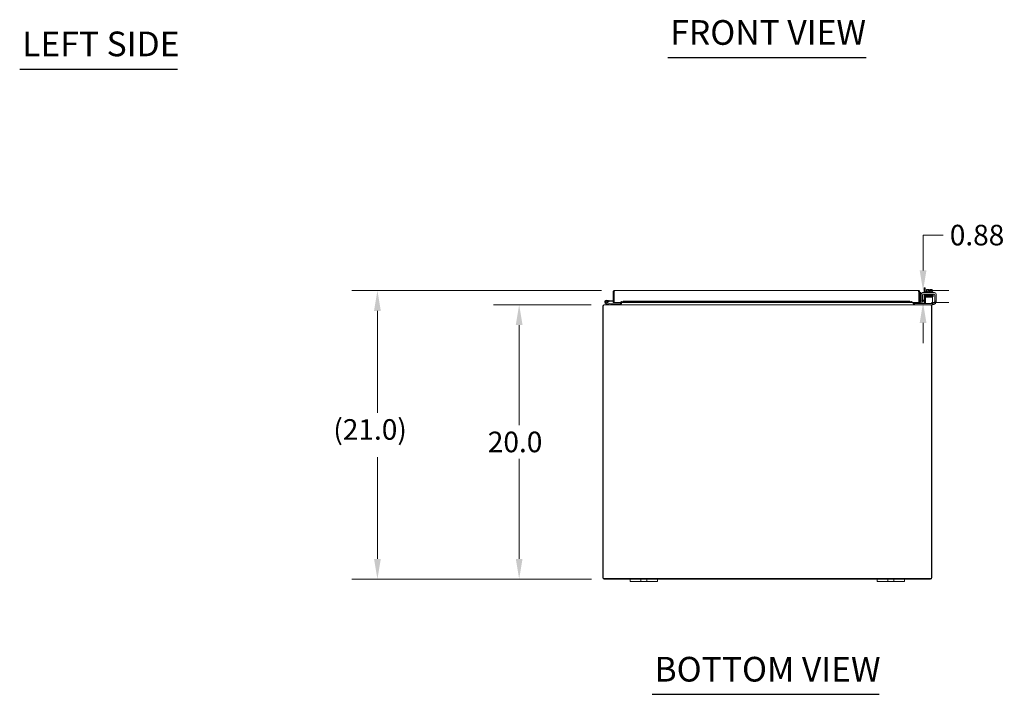
# Model space of a CAD drawing. Units: inches. Extents: x 4 to 247, y 3 to 160.
# Drawn here: x 16 to 87, y 25 to 74 of the extents above; entities that cross this region are included whole.
import ezdxf

# ---------------------------------------------------------------- set-up
doc = ezdxf.new("R2010")
doc.units = ezdxf.units.IN
doc.header["$LTSCALE"] = 15
doc.header["$MEASUREMENT"] = 0
for name, color, linetype, lineweight in [('Dimension (ANSI)', 7, 'Continuous', 5), ('Symbol (ANSI)', 7, 'Continuous', 5), ('Visible (ANSI)', 7, 'Continuous', 5)]:
    doc.layers.add(name, color=color, linetype=linetype, lineweight=lineweight)
doc.styles.add('ROMANS', font='romans.shx')
doc.styles.add('Text Style168', font='tahoma.ttf')
doc.dimstyles.new('Default (ANSI)', dxfattribs={"dimscale": 15, "dimtxt": 0.1, "dimasz": 0.098425, "dimexe": 0.125, "dimexo": 0.0625, "dimgap": 0.031496, "dimtad": 0, "dimtih": 1, "dimtoh": 1, "dimrnd": 1e-08, "dimzin": 0, "dimdsep": 46, "dimtxsty": 'ROMANS', "dimcen": 0.09, "dimdle": 0.393701, "dimclrd": 256, "dimclre": 256, "dimclrt": 256, "dimadec": 0, "dimazin": 0, "dimtfac": 1, "dimtofl": 0, "dimtmove": 0, "dimatfit": 3, "dimfxl": 1, "dimtolj": 1, "dimtzin": 0, "dimlwd": -1, "dimlwe": -1, "dimarcsym": 0})

# ---------------------------------------------------------------- blocks, each defined once
blk = doc.blocks.new('*D8')
at = {"layer": 'Defpoints', "color": 0, "transparency": 16777216}
for p in [(58.201, 53.022), (52.007, 33.022), (58.207, 33.022)]:
    blk.add_point(p, dxfattribs=at)
at = {"layer": 'Dimension (ANSI)', "transparency": 16777216}
for p, q in [((57.263, 53.022), (50.132, 53.022)), ((52.007, 51.546), (52.007, 44.245)), ((52.007, 34.499), (52.007, 41.8)), ((57.27, 33.022), (50.132, 33.022))]:
    blk.add_line(p, q, dxfattribs=at)
for points in [[(51.761, 51.546), (52.253, 51.546), (52.007, 53.022)], [(51.761, 34.499), (52.253, 34.499), (52.007, 33.022)]]:
    blk.add_solid(points, dxfattribs=at)
at = {"layer": 'Dimension (ANSI)', "transparency": 16777216, "insert": (49.721, 43.772), "char_height": 1.5, "attachment_point": 1, "style": 'ROMANS'}
blk.add_mtext('\\A1;20.0', dxfattribs=at)
blk = doc.blocks.new('*D9')
at = {"layer": 'Defpoints', "color": 0, "transparency": 16777216}
for p in [(41.672, 54.056), (58.956, 54.056), (58.207, 33.022)]:
    blk.add_point(p, dxfattribs=at)
at = {"layer": 'Dimension (ANSI)', "transparency": 16777216}
for p, q in [((58.018, 54.056), (39.797, 54.056)), ((41.672, 52.58), (41.672, 45.155)), ((41.672, 34.499), (41.672, 41.924)), ((57.27, 33.022), (39.797, 33.022))]:
    blk.add_line(p, q, dxfattribs=at)
for points in [[(41.426, 52.58), (41.918, 52.58), (41.672, 54.056)], [(41.426, 34.499), (41.918, 34.499), (41.672, 33.022)]]:
    blk.add_solid(points, dxfattribs=at)
at = {"layer": 'Dimension (ANSI)', "transparency": 16777216, "insert": (38.458, 44.682), "char_height": 1.5, "attachment_point": 1, "style": 'ROMANS'}
blk.add_mtext('\\A1;(21.0)', dxfattribs=at)
blk = doc.blocks.new('*D20')
at = {"layer": 'Defpoints', "color": 0, "transparency": 16777216}
for p in [(81.12, 54.056), (81.14, 53.181), (81.454, 53.181)]:
    blk.add_point(p, dxfattribs=at)
at = {"layer": 'Dimension (ANSI)', "transparency": 16777216}
for p, q in [((81.454, 55.532), (81.454, 58.102)), ((81.454, 58.102), (82.93, 58.102)), ((82.058, 54.056), (83.329, 54.056)), ((82.078, 53.181), (83.329, 53.181)), ((81.454, 51.705), (81.454, 50.228))]:
    blk.add_line(p, q, dxfattribs=at)
for points in [[(81.208, 55.532), (81.7, 55.532), (81.454, 54.056)], [(81.208, 51.705), (81.7, 51.705), (81.454, 53.181)]]:
    blk.add_solid(points, dxfattribs=at)
at = {"layer": 'Dimension (ANSI)', "transparency": 16777216, "insert": (83.403, 58.852), "char_height": 1.5, "attachment_point": 1, "style": 'ROMANS'}
blk.add_mtext('\\A1;0.88', dxfattribs=at)

msp = doc.modelspace()

# ---------------------------------------------------------------- linework, layer by layer
at = {"layer": 'Symbol (ANSI)', "lineweight": 30}
for p, q in [((62.846, 71.044), (77.318, 71.044)), ((15.591, 70.205), (27.09, 70.205)), ((61.698, 24.624), (78.254, 24.624))]:
    msp.add_line(p, q, dxfattribs=at)
at = {"layer": 'Visible (ANSI)'}
for p, q in [((58.924, 53.951), (58.85, 53.951)), ((58.85, 53.181), (58.85, 53.951)), ((58.924, 53.951), (58.924, 53.181)), ((58.935, 53.181), (58.935, 53.951)), ((58.956, 54.056), (81.12, 54.056)), ((81.14, 53.951), (81.14, 53.181)), ((81.151, 53.951), (81.151, 53.181)), ((81.151, 53.951), (81.225, 53.951)), ((81.225, 53.181), (81.225, 53.951)), ((81.299, 53.919), (81.225, 53.919)), ((81.299, 53.919), (81.299, 53.669)), ((81.444, 53.907), (82.288, 53.907)), ((81.618, 54.253), (81.544, 54.253)), ((81.544, 53.907), (81.544, 54.253)), ((81.618, 54.253), (81.618, 53.907)), ((81.651, 53.957), (82.171, 53.957)), ((81.651, 53.957), (81.651, 53.907)), ((81.694, 53.957), (81.694, 54.124)), ((81.748, 54.147), (81.723, 54.147)), ((81.873, 54.147), (81.748, 54.147)), ((81.802, 53.957), (81.802, 54.124)), ((81.873, 54.147), (81.873, 54.144)), ((81.873, 54.046), (81.873, 54.144)), ((81.948, 54.046), (81.873, 54.046)), ((81.948, 54.144), (81.948, 54.147)), ((82.073, 54.147), (81.948, 54.147)), ((81.948, 54.144), (81.948, 54.046)), ((82.019, 53.957), (82.019, 54.124)), ((82.098, 54.147), (82.073, 54.147)), ((82.127, 53.957), (82.127, 54.124)), ((82.171, 53.957), (82.171, 53.907)), ((58.463, 53.137), (58.357, 53.162)), ((58.383, 53.347), (58.562, 53.331)), ((58.41, 53.173), (58.478, 53.157)), ((58.463, 53.137), (58.677, 53.085)), ((58.556, 53.269), (58.485, 53.275)), ((58.562, 53.331), (58.556, 53.269)), ((58.556, 53.269), (58.85, 53.243)), ((58.562, 53.331), (58.85, 53.306)), ((58.924, 53.181), (58.85, 53.181)), ((58.924, 53.802), (58.935, 53.801)), ((59.435, 53.181), (58.935, 53.181)), ((59.403, 53.059), (59.403, 53.181)), ((59.435, 53.181), (59.435, 53.287)), ((59.435, 53.287), (59.435, 53.286)), ((59.435, 53.287), (59.435, 53.287)), ((59.435, 53.256), (59.435, 53.286)), ((59.585, 53.282), (59.435, 53.256)), ((59.435, 53.256), (59.435, 53.183)), ((59.435, 53.183), (59.585, 53.209)), ((59.435, 53.183), (59.435, 53.183)), ((59.435, 53.183), (59.435, 53.181)), ((80.64, 53.181), (59.435, 53.181)), ((59.466, 53.181), (59.466, 53.081)), ((59.585, 53.209), (59.585, 53.282)), ((59.585, 53.282), (80.49, 53.282)), ((59.585, 53.209), (80.49, 53.209)), ((80.64, 53.256), (80.49, 53.282)), ((80.49, 53.282), (80.49, 53.209)), ((80.49, 53.209), (80.64, 53.183)), ((80.64, 53.286), (80.64, 53.287)), ((80.64, 53.287), (80.64, 53.181)), ((80.64, 53.287), (80.64, 53.287)), ((80.64, 53.256), (80.64, 53.286)), ((80.64, 53.183), (80.64, 53.256)), ((80.64, 53.183), (80.64, 53.183)), ((80.64, 53.181), (80.64, 53.183)), ((81.14, 53.181), (80.64, 53.181)), ((80.738, 53.081), (80.738, 53.181)), ((80.801, 53.181), (80.801, 53.059)), ((80.832, 53.126), (80.862, 53.126)), ((80.832, 53.126), (80.832, 53.023)), ((82.115, 53.126), (80.862, 53.126)), ((81.151, 53.181), (81.225, 53.181)), ((81.264, 53.256), (81.262, 53.256)), ((81.411, 53.282), (81.264, 53.256)), ((81.264, 53.256), (81.276, 53.183)), ((81.275, 53.183), (81.276, 53.183)), ((81.276, 53.183), (81.424, 53.209)), ((81.299, 53.669), (81.299, 53.418)), ((81.319, 53.312), (81.319, 53.782)), ((81.319, 53.282), (81.319, 53.312)), ((81.319, 53.282), (81.423, 53.282)), ((81.424, 53.209), (81.411, 53.282)), ((81.423, 53.312), (81.423, 53.74)), ((81.423, 53.356), (81.612, 53.356)), ((81.423, 53.312), (81.423, 53.282)), ((81.612, 53.282), (81.423, 53.282)), ((81.485, 53.803), (82.246, 53.803)), ((81.544, 53.356), (81.544, 53.803)), ((81.544, 53.159), (81.544, 53.282)), ((81.612, 53.356), (81.645, 53.356)), ((81.645, 53.282), (81.612, 53.282)), ((81.618, 53.803), (81.618, 53.356)), ((81.618, 53.282), (81.618, 53.147)), ((82.145, 53.585), (81.645, 53.585)), ((81.645, 53.523), (81.645, 53.585)), ((81.645, 53.251), (81.645, 53.523)), ((81.645, 53.251), (81.645, 53.126)), ((81.661, 53.803), (81.661, 53.773)), ((81.748, 53.773), (81.661, 53.773)), ((81.786, 53.745), (81.786, 53.745)), ((81.786, 53.716), (81.786, 53.714)), ((81.786, 53.685), (81.786, 53.684)), ((81.786, 53.655), (81.786, 53.655)), ((81.786, 53.626), (81.786, 53.585)), ((82.036, 53.749), (82.036, 53.749)), ((82.036, 53.72), (82.036, 53.719)), ((82.036, 53.69), (82.036, 53.689)), ((82.036, 53.66), (82.036, 53.659)), ((82.036, 53.63), (82.036, 53.585)), ((82.115, 53.126), (82.145, 53.126)), ((82.145, 53.585), (82.145, 53.523)), ((82.145, 53.251), (82.145, 53.523)), ((82.145, 53.126), (82.145, 53.251)), ((82.145, 53.136), (82.184, 53.136)), ((82.145, 53.022), (82.145, 53.126)), ((82.161, 53.803), (82.161, 53.782)), ((82.309, 53.74), (82.309, 53.312)), ((82.309, 53.282), (82.309, 53.312)), ((82.309, 53.282), (82.413, 53.282)), ((82.309, 53.282), (82.309, 53.261)), ((82.413, 53.782), (82.413, 53.312)), ((82.413, 53.312), (82.413, 53.282)), ((58.102, 52.917), (58.102, 33.128)), ((58.139, 52.939), (58.107, 52.949)), ((58.139, 52.942), (58.139, 52.917)), ((58.139, 33.059), (58.139, 52.917)), ((58.201, 53.022), (82.003, 53.022)), ((58.67, 53.023), (58.343, 53.101)), ((58.681, 53.085), (59.122, 53.085)), ((59.372, 53.085), (59.122, 53.085)), ((59.122, 53.085), (59.122, 53.022)), ((59.372, 53.023), (59.372, 53.085)), ((59.443, 53.059), (59.403, 53.059)), ((59.403, 53.054), (59.403, 53.059)), ((59.403, 53.054), (59.418, 53.054)), ((59.418, 53.054), (59.438, 53.054)), ((59.466, 53.081), (59.438, 53.054)), ((80.766, 53.054), (80.738, 53.081)), ((80.761, 53.059), (80.801, 53.059)), ((80.766, 53.054), (80.786, 53.054)), ((80.786, 53.054), (80.801, 53.054)), ((80.801, 53.059), (80.801, 53.054)), ((82.115, 53.022), (82.003, 53.022)), ((82.097, 52.949), (82.065, 52.939)), ((82.065, 52.917), (82.065, 52.942)), ((82.065, 52.917), (82.065, 33.059)), ((82.102, 33.128), (82.102, 52.917)), ((82.145, 53.022), (82.115, 53.022)), ((82.163, 53.032), (82.145, 53.032)), ((82.065, 33.059), (58.139, 33.059)), ((58.207, 33.022), (60.102, 33.022)), ((60.102, 33.022), (60.352, 33.022)), ((60.102, 33.022), (60.102, 32.842)), ((60.758, 33.022), (60.352, 33.022)), ((60.758, 33.022), (60.883, 33.022)), ((60.883, 32.842), (60.883, 33.022)), ((60.883, 33.022), (61.321, 33.022)), ((61.321, 33.022), (61.446, 33.022)), ((61.321, 33.022), (61.321, 32.842)), ((61.852, 33.022), (61.446, 33.022)), ((61.852, 33.022), (62.102, 33.022)), ((62.102, 32.842), (62.102, 33.022)), ((62.102, 33.022), (78.102, 33.022)), ((78.102, 33.022), (78.352, 33.022)), ((78.102, 33.022), (78.102, 32.842)), ((78.758, 33.022), (78.352, 33.022)), ((78.758, 33.022), (78.883, 33.022)), ((78.883, 32.842), (78.883, 33.022)), ((78.883, 33.022), (79.321, 33.022)), ((79.321, 33.022), (79.446, 33.022)), ((79.321, 33.022), (79.321, 32.842)), ((79.852, 33.022), (79.446, 33.022)), ((79.852, 33.022), (80.102, 33.022)), ((80.102, 32.842), (80.102, 33.022)), ((80.102, 33.022), (81.997, 33.022)), ((60.352, 32.842), (60.102, 32.842)), ((60.352, 32.842), (60.758, 32.842)), ((60.883, 32.842), (60.758, 32.842)), ((61.321, 32.842), (60.883, 32.842)), ((61.446, 32.842), (61.321, 32.842)), ((61.446, 32.842), (61.852, 32.842)), ((62.102, 32.842), (61.852, 32.842)), ((78.352, 32.842), (78.102, 32.842)), ((78.352, 32.842), (78.758, 32.842)), ((78.883, 32.842), (78.758, 32.842)), ((79.321, 32.842), (78.883, 32.842)), ((79.446, 32.842), (79.321, 32.842)), ((79.446, 32.842), (79.852, 32.842)), ((80.102, 32.842), (79.852, 32.842))]:
    msp.add_line(p, q, dxfattribs=at)
msp.add_circle((58.372, 53.222), 0.06, dxfattribs=at)
for centre, radius, start, end in [((81.444, 53.782), 0.125, 90, 180), ((81.911, 53.882), 0.325, 125.26439, 131.81031), ((81.911, 53.882), 0.265, 98.1301, 114.09484), ((81.911, 53.882), 0.265, 65.90516, 81.8699), ((81.911, 53.882), 0.325, 48.18969, 54.73561), ((82.288, 53.782), 0.125, 0, 90), ((58.372, 53.222), 0.125, 328.17187, 256.59478), ((58.372, 53.222), 0.0625, 307.39523, 256.59307), ((58.372, 53.222), 0.0625, 256.59307, 307.39523), ((58.372, 53.222), 0.125, 316.59307, 328.17187), ((58.372, 53.222), 0.125, 316.58954, 316.59307), ((58.924, 53.3), 0.0625, 270, 280.18207), ((81.35, 53.407), 0.125, 180, 255.3711), ((81.257, 53.286), 0.0313, 180, 280), ((81.257, 53.286), 0.105, 252.72777, 280), ((81.362, 53.418), 0.0625, 180, 226.4399), ((81.485, 53.74), 0.0625, 90, 180), ((81.481, 53.159), 0.0625, 328.66775, 0), ((81.493, 53.147), 0.125, 350.32844, 0), ((82.163, 53.282), 0.25, 270, 336.42182), ((82.184, 53.261), 0.125, 270, 320.80217), ((82.246, 53.74), 0.0625, 0, 90), ((58.207, 52.917), 0.105, 162.37494, 180), ((58.673, 53.037), 0.015, 256.59478, 270), ((58.681, 53.1), 0.015, 256.59478, 270), ((81.997, 52.917), 0.105, 0, 17.62506), ((58.207, 33.128), 0.105, 180, 270), ((81.997, 33.128), 0.105, 270, 0)]:
    msp.add_arc(centre, radius, start, end, dxfattribs=at)
for centre, major_axis, ratio, start_param, end_param in [((81.748, 53.882), (0, 0.265), 0.5, 0, 0.420534), ((81.748, 53.882), (0, 0.265), 0.5, 5.862651, 6.283185), ((82.073, 53.882), (0, 0.265), 0.5, 0, 0.420534), ((82.073, 53.882), (0, 0.265), 0.5, 5.862651, 6.283185), ((81.699, 53.728), (-0.0005, 0.0145), 0.806882, 6.282122, 6.282477), ((81.699, 53.667), (0.0005, -0.0145), 0.806882, 6.28212, 6.282475), ((82.065, 53.675), (0.0003, -0.0145), 0.590418, 6.282806, 6.282995), ((82.122, 53.624), (-0.0005, -0.0145), 0.806882, 4.120177, 8.545277)]:
    msp.add_ellipse(centre, major_axis=major_axis, ratio=ratio, start_param=start_param, end_param=end_param, dxfattribs=at)
for points in [[(58.85, 53.951), (58.85, 53.96), (58.851, 53.969), (58.854, 53.977)], [(58.935, 53.951), (58.936, 53.96), (58.938, 53.969), (58.939, 53.977)], [(81.225, 53.951), (81.225, 53.96), (81.224, 53.969), (81.222, 53.977)], [(80.801, 53.054), (80.801, 53.042), (80.809, 53.03), (80.82, 53.025)]]:
    msp.add_open_spline(points, degree=3, dxfattribs=at)
for points, knots in [([(58.854, 53.977), (58.861, 54.004), (58.879, 54.029), (58.904, 54.042), (58.919, 54.051), (58.938, 54.056), (58.956, 54.056)], [-0.8395462, -0.8395462, -0.8395462, -0.8395462, -0.3275189, -0.3275189, -0.3275189, 0, 0, 0, 0]), ([(58.939, 53.977), (58.931, 53.972), (58.926, 53.964), (58.925, 53.955), (58.924, 53.954), (58.924, 53.952), (58.924, 53.951)], [0.3652124, 0.3652124, 0.3652124, 0.3652124, 0.9110099, 0.9110099, 0.9110099, 1, 1, 1, 1]), ([(58.939, 53.977), (58.942, 54.004), (58.945, 54.029), (58.949, 54.042), (58.951, 54.051), (58.953, 54.056), (58.956, 54.056)], [-0.8395462, -0.8395462, -0.8395462, -0.8395462, -0.3275189, -0.3275189, -0.3275189, 0, 0, 0, 0]), ([(81.12, 54.056), (81.125, 54.056), (81.129, 54.033), (81.134, 53.999), (81.136, 53.984), (81.138, 53.968), (81.14, 53.951)], [0, 0, 0, 0, 1.095058, 1.095058, 1.095058, 1.570796, 1.570796, 1.570796, 1.570796]), ([(81.222, 53.977), (81.212, 54.014), (81.181, 54.045), (81.144, 54.053), (81.136, 54.055), (81.128, 54.056), (81.12, 54.056)], [0.25204, 0.25204, 0.25204, 0.25204, 1.343757, 1.343757, 1.343757, 1.570796, 1.570796, 1.570796, 1.570796]), ([(81.137, 53.977), (81.145, 53.972), (81.15, 53.963), (81.151, 53.954), (81.151, 53.953), (81.151, 53.952), (81.151, 53.951)], [0.5736743, 0.5736743, 0.5736743, 0.5736743, 1.4834748, 1.4834748, 1.4834748, 1.5707963, 1.5707963, 1.5707963, 1.5707963]), ([(81.647, 53.74), (81.647, 53.74), (81.646, 53.74), (81.645, 53.74), (81.645, 53.74), (81.643, 53.741), (81.642, 53.741), (81.641, 53.742), (81.64, 53.743), (81.638, 53.745), (81.637, 53.746), (81.636, 53.748), (81.635, 53.749), (81.634, 53.752), (81.634, 53.754), (81.634, 53.757), (81.635, 53.759), (81.636, 53.762), (81.637, 53.763), (81.639, 53.765), (81.64, 53.766), (81.642, 53.767), (81.643, 53.767), (81.644, 53.768), (81.644, 53.768), (81.646, 53.769), (81.646, 53.769), (81.648, 53.769), (81.65, 53.769), (81.656, 53.77), (81.663, 53.77), (81.686, 53.771), (81.705, 53.772), (81.747, 53.773), (81.771, 53.773), (81.821, 53.774), (81.849, 53.775), (81.904, 53.776), (81.933, 53.776), (81.987, 53.777), (82.014, 53.778), (82.063, 53.779), (82.085, 53.779), (82.122, 53.78), (82.138, 53.781), (82.155, 53.782), (82.159, 53.782), (82.166, 53.782), (82.168, 53.782), (82.169, 53.783), (82.169, 53.783), (82.169, 53.783)], [1.60901, 1.60901, 1.60901, 1.60901, 1.614567, 1.614567, 1.640835, 1.640835, 1.647957, 1.647957, 1.660739, 1.660739, 1.671402, 1.671402, 1.683354, 1.683354, 1.69613, 1.69613, 1.709025, 1.709025, 1.721871, 1.721871, 1.734096, 1.734096, 1.744858, 1.744858, 1.756969, 1.756969, 1.777862, 1.777862, 1.835751, 1.835751, 2.01048, 2.01048, 2.249906, 2.249906, 2.46355, 2.46355, 2.67625, 2.67625, 2.888557, 2.888557, 3.100648, 3.100648, 3.312507, 3.312507, 3.523906, 3.523906, 3.627575, 3.627575, 3.72842, 3.72842, 3.738357, 3.738357, 3.738357, 3.738357]), ([(81.651, 53.71), (81.65, 53.71), (81.65, 53.71), (81.649, 53.71), (81.648, 53.71), (81.646, 53.711), (81.645, 53.711), (81.644, 53.711), (81.643, 53.712), (81.642, 53.712), (81.641, 53.713), (81.639, 53.714), (81.639, 53.715), (81.637, 53.717), (81.636, 53.718), (81.635, 53.72), (81.635, 53.722), (81.634, 53.725), (81.634, 53.727), (81.635, 53.73), (81.636, 53.731), (81.637, 53.734), (81.638, 53.735), (81.64, 53.737), (81.641, 53.737), (81.643, 53.738), (81.643, 53.739), (81.645, 53.739), (81.645, 53.739), (81.647, 53.74), (81.647, 53.74), (81.65, 53.74), (81.653, 53.74), (81.664, 53.741), (81.679, 53.742), (81.699, 53.743)], [0.5111298, 0.5111298, 0.5111298, 0.5111298, 0.5309226, 0.5309226, 0.5662658, 0.5662658, 0.5928333, 0.5928333, 0.6041978, 0.6041978, 0.6121032, 0.6121032, 0.6235521, 0.6235521, 0.6346362, 0.6346362, 0.6470893, 0.6470893, 0.6600166, 0.6600166, 0.6729775, 0.6729775, 0.6857803, 0.6857803, 0.6974995, 0.6974995, 0.7084164, 0.7084164, 0.7231374, 0.7231374, 0.7532307, 0.7532307, 0.8434161, 0.8434161, 1.0984951, 1.0984951, 1.0984951, 1.0984951]), ([(82.169, 53.724), (82.169, 53.724), (82.168, 53.724), (82.167, 53.723), (82.165, 53.723), (82.159, 53.723), (82.155, 53.723), (82.145, 53.722), (82.139, 53.722), (82.124, 53.721), (82.116, 53.721), (82.098, 53.721), (82.088, 53.72), (82.066, 53.72), (82.055, 53.72), (82.031, 53.719), (82.018, 53.719), (81.992, 53.718), (81.979, 53.718), (81.951, 53.718), (81.938, 53.717), (81.91, 53.717), (81.896, 53.716), (81.868, 53.716), (81.854, 53.716), (81.827, 53.715), (81.814, 53.715), (81.789, 53.714), (81.776, 53.714), (81.753, 53.714), (81.742, 53.713), (81.721, 53.713), (81.712, 53.713), (81.695, 53.712), (81.687, 53.712), (81.673, 53.711), (81.667, 53.711), (81.658, 53.71), (81.654, 53.71), (81.65, 53.71), (81.648, 53.71), (81.647, 53.709), (81.646, 53.709), (81.644, 53.709), (81.643, 53.708), (81.642, 53.707), (81.641, 53.707), (81.64, 53.706), (81.639, 53.705), (81.637, 53.703), (81.636, 53.701), (81.634, 53.698), (81.634, 53.696), (81.634, 53.692), (81.635, 53.691), (81.636, 53.688), (81.636, 53.687), (81.638, 53.685), (81.639, 53.684), (81.64, 53.683), (81.641, 53.682), (81.643, 53.681), (81.643, 53.681), (81.645, 53.68), (81.646, 53.68), (81.648, 53.68), (81.649, 53.68), (81.65, 53.679)], [0.731032, 0.731032, 0.731032, 0.731032, 0.789965, 0.789965, 0.896185, 0.896185, 1.040273, 1.040273, 1.195618, 1.195618, 1.353838, 1.353838, 1.513012, 1.513012, 1.672583, 1.672583, 1.832352, 1.832352, 1.992232, 1.992232, 2.152186, 2.152186, 2.312197, 2.312197, 2.472262, 2.472262, 2.632388, 2.632388, 2.792599, 2.792599, 2.952948, 2.952948, 3.113552, 3.113552, 3.274717, 3.274717, 3.437426, 3.437426, 3.606538, 3.606538, 3.675559, 3.675559, 3.712228, 3.712228, 3.738143, 3.738143, 3.746097, 3.746097, 3.758127, 3.758127, 3.767102, 3.767102, 3.773994, 3.773994, 3.780298, 3.780298, 3.787346, 3.787346, 3.796057, 3.796057, 3.806759, 3.806759, 3.821646, 3.821646, 3.850248, 3.850248, 3.92522, 3.92522, 3.92522, 3.92522]), ([(81.646, 53.65), (81.646, 53.65), (81.646, 53.65), (81.645, 53.65), (81.644, 53.65), (81.642, 53.651), (81.641, 53.652), (81.639, 53.654), (81.638, 53.655), (81.636, 53.657), (81.636, 53.658), (81.635, 53.661), (81.634, 53.662), (81.634, 53.665), (81.634, 53.667), (81.635, 53.67), (81.636, 53.672), (81.638, 53.674), (81.639, 53.675), (81.641, 53.677), (81.642, 53.677), (81.643, 53.678), (81.644, 53.678), (81.645, 53.678), (81.646, 53.679), (81.647, 53.679), (81.648, 53.679), (81.652, 53.68), (81.655, 53.68), (81.668, 53.681), (81.682, 53.681), (81.699, 53.682)], [0.571074, 0.571074, 0.571074, 0.571074, 0.5744071, 0.5744071, 0.6020613, 0.6020613, 0.6150922, 0.6150922, 0.6262812, 0.6262812, 0.6376469, 0.6376469, 0.6502726, 0.6502726, 0.6631897, 0.6631897, 0.6761072, 0.6761072, 0.6887368, 0.6887368, 0.7000211, 0.7000211, 0.7111552, 0.7111552, 0.7277233, 0.7277233, 0.7652832, 0.7652832, 0.8780205, 0.8780205, 1.0990807, 1.0990807, 1.0990807, 1.0990807]), ([(81.786, 53.616), (81.773, 53.616), (81.761, 53.616), (81.727, 53.617), (81.708, 53.618), (81.677, 53.619), (81.665, 53.619), (81.653, 53.62), (81.65, 53.62), (81.647, 53.621), (81.646, 53.621), (81.643, 53.622), (81.643, 53.622), (81.641, 53.623), (81.641, 53.623), (81.639, 53.624), (81.638, 53.625), (81.637, 53.627), (81.636, 53.628), (81.635, 53.631), (81.634, 53.632), (81.634, 53.635), (81.634, 53.637), (81.635, 53.64), (81.636, 53.642), (81.637, 53.644), (81.638, 53.645), (81.64, 53.647), (81.641, 53.648), (81.643, 53.649), (81.643, 53.649), (81.645, 53.649), (81.645, 53.649), (81.647, 53.65), (81.647, 53.65), (81.65, 53.65), (81.652, 53.651), (81.665, 53.651), (81.681, 53.652), (81.72, 53.653), (81.742, 53.654), (81.789, 53.655), (81.815, 53.655), (81.869, 53.656), (81.897, 53.657), (81.953, 53.658), (81.981, 53.658), (82.032, 53.659), (82.057, 53.66), (82.1, 53.661), (82.118, 53.661), (82.147, 53.662), (82.158, 53.663), (82.166, 53.663), (82.168, 53.663), (82.169, 53.664), (82.169, 53.664), (82.169, 53.664)], [0.950893, 0.950893, 0.950893, 0.950893, 1.060873, 1.060873, 1.273403, 1.273403, 1.48673, 1.48673, 1.595553, 1.595553, 1.635769, 1.635769, 1.647128, 1.647128, 1.654208, 1.654208, 1.665194, 1.665194, 1.676262, 1.676262, 1.688697, 1.688697, 1.701562, 1.701562, 1.714454, 1.714454, 1.727175, 1.727175, 1.738752, 1.738752, 1.749488, 1.749488, 1.764005, 1.764005, 1.793751, 1.793751, 1.882892, 1.882892, 2.155402, 2.155402, 2.373607, 2.373607, 2.586538, 2.586538, 2.798971, 2.798971, 3.011147, 3.011147, 3.223115, 3.223115, 3.434762, 3.434762, 3.645507, 3.645507, 3.719813, 3.719813, 3.737419, 3.737419, 3.737419, 3.737419]), ([(82.161, 53.785), (82.161, 53.785), (82.161, 53.785), (82.166, 53.784), (82.169, 53.784), (82.173, 53.784), (82.173, 53.784), (82.175, 53.783), (82.175, 53.783), (82.177, 53.783), (82.178, 53.782), (82.18, 53.782), (82.18, 53.781), (82.182, 53.78), (82.183, 53.779), (82.185, 53.777), (82.185, 53.776), (82.187, 53.773), (82.187, 53.772), (82.187, 53.769), (82.187, 53.767), (82.186, 53.764), (82.186, 53.762), (82.184, 53.76), (82.183, 53.759), (82.181, 53.757), (82.18, 53.756), (82.179, 53.755), (82.178, 53.755), (82.177, 53.755), (82.176, 53.755), (82.175, 53.754), (82.174, 53.754), (82.171, 53.754), (82.169, 53.753), (82.157, 53.752), (82.141, 53.752), (82.102, 53.751), (82.08, 53.75), (82.033, 53.749), (82.007, 53.749), (81.953, 53.748), (81.925, 53.747), (81.869, 53.746), (81.841, 53.746), (81.79, 53.745), (81.765, 53.744), (81.722, 53.743), (81.704, 53.743), (81.674, 53.742), (81.663, 53.741), (81.655, 53.741), (81.653, 53.74), (81.653, 53.74)], [0.21079, 0.21079, 0.21079, 0.21079, 0.217774, 0.217774, 0.323067, 0.323067, 0.356953, 0.356953, 0.382391, 0.382391, 0.399896, 0.399896, 0.409194, 0.409194, 0.420375, 0.420375, 0.431405, 0.431405, 0.443831, 0.443831, 0.456695, 0.456695, 0.469587, 0.469587, 0.482314, 0.482314, 0.493912, 0.493912, 0.504749, 0.504749, 0.519208, 0.519208, 0.548848, 0.548848, 0.63767, 0.63767, 0.909163, 0.909163, 1.127498, 1.127498, 1.340433, 1.340433, 1.552869, 1.552869, 1.765045, 1.765045, 1.977015, 1.977015, 2.188665, 2.188665, 2.399421, 2.399421, 2.492595, 2.492595, 2.492595, 2.492595]), ([(82.173, 53.725), (82.174, 53.725), (82.175, 53.725), (82.177, 53.724), (82.178, 53.724), (82.18, 53.723), (82.18, 53.722), (82.182, 53.721), (82.183, 53.721), (82.185, 53.718), (82.186, 53.716), (82.187, 53.713), (82.187, 53.711), (82.187, 53.708), (82.187, 53.706), (82.186, 53.703), (82.185, 53.702), (82.183, 53.7), (82.183, 53.699), (82.181, 53.698), (82.18, 53.697), (82.179, 53.697), (82.178, 53.696), (82.177, 53.696), (82.176, 53.696), (82.173, 53.695), (82.172, 53.695), (82.168, 53.694), (82.165, 53.694), (82.157, 53.694), (82.151, 53.693), (82.138, 53.693), (82.13, 53.693), (82.113, 53.692), (82.104, 53.692), (82.084, 53.691), (82.073, 53.691), (82.05, 53.69), (82.038, 53.69), (82.013, 53.69), (82, 53.689), (81.973, 53.689), (81.959, 53.689), (81.931, 53.688), (81.917, 53.688), (81.889, 53.687), (81.875, 53.687), (81.848, 53.687), (81.834, 53.686), (81.808, 53.686), (81.795, 53.686), (81.771, 53.685), (81.76, 53.685), (81.738, 53.684), (81.727, 53.684), (81.709, 53.683), (81.7, 53.683), (81.685, 53.683), (81.678, 53.682), (81.667, 53.682), (81.663, 53.682), (81.656, 53.681), (81.654, 53.681), (81.653, 53.681), (81.653, 53.681), (81.653, 53.681)], [0.511305, 0.511305, 0.511305, 0.511305, 0.570098, 0.570098, 0.596667, 0.596667, 0.604583, 0.604583, 0.616586, 0.616586, 0.625548, 0.625548, 0.632434, 0.632434, 0.638739, 0.638739, 0.645793, 0.645793, 0.654513, 0.654513, 0.665228, 0.665228, 0.68015, 0.68015, 0.708882, 0.708882, 0.817535, 0.817535, 0.933162, 0.933162, 1.105997, 1.105997, 1.269147, 1.269147, 1.430439, 1.430439, 1.591095, 1.591095, 1.751468, 1.751468, 1.911693, 1.911693, 2.071829, 2.071829, 2.231901, 2.231901, 2.391919, 2.391919, 2.551881, 2.551881, 2.711773, 2.711773, 2.871559, 2.871559, 3.031163, 3.031163, 3.190406, 3.190406, 3.348797, 3.348797, 3.504637, 3.504637, 3.649382, 3.649382, 3.673968, 3.673968, 3.673968, 3.673968]), ([(81.7, 53.714), (81.683, 53.713), (81.67, 53.713), (81.658, 53.712), (81.655, 53.712), (81.653, 53.711), (81.653, 53.711), (81.653, 53.711)], [0.0000179, 0.0000179, 0.0000179, 0.0000179, 0.2139504, 0.2139504, 0.3162048, 0.3162048, 0.3526958, 0.3526958, 0.3526958, 0.3526958]), ([(82.174, 53.664), (82.174, 53.664), (82.174, 53.664), (82.175, 53.664), (82.176, 53.664), (82.177, 53.664), (82.178, 53.663), (82.18, 53.663), (82.18, 53.662), (82.182, 53.661), (82.183, 53.66), (82.185, 53.658), (82.185, 53.657), (82.186, 53.655), (82.187, 53.653), (82.187, 53.65), (82.187, 53.648), (82.187, 53.645), (82.186, 53.644), (82.184, 53.641), (82.183, 53.64), (82.181, 53.638), (82.18, 53.637), (82.179, 53.636), (82.178, 53.636), (82.177, 53.636), (82.176, 53.636), (82.175, 53.635), (82.174, 53.635), (82.172, 53.635), (82.17, 53.634), (82.159, 53.634), (82.144, 53.633), (82.108, 53.632), (82.087, 53.631), (82.041, 53.63), (82.015, 53.63), (81.962, 53.629), (81.934, 53.628), (81.878, 53.627), (81.85, 53.627), (81.797, 53.626), (81.772, 53.625), (81.728, 53.624), (81.709, 53.624), (81.678, 53.623), (81.666, 53.622), (81.656, 53.622), (81.654, 53.622), (81.653, 53.621), (81.653, 53.621), (81.653, 53.621)], [0.353805, 0.353805, 0.353805, 0.353805, 0.359814, 0.359814, 0.385547, 0.385547, 0.399745, 0.399745, 0.4084, 0.4084, 0.419687, 0.419687, 0.430628, 0.430628, 0.44299, 0.44299, 0.455845, 0.455845, 0.468739, 0.468739, 0.481494, 0.481494, 0.493205, 0.493205, 0.504047, 0.504047, 0.518043, 0.518043, 0.546, 0.546, 0.629752, 0.629752, 0.885136, 0.885136, 1.105629, 1.105629, 1.318636, 1.318636, 1.531109, 1.531109, 1.743308, 1.743308, 1.9553, 1.9553, 2.166996, 2.166996, 2.37791, 2.37791, 2.462858, 2.462858, 2.493043, 2.493043, 2.493043, 2.493043]), ([(81.699, 53.743), (81.716, 53.743), (81.737, 53.744), (81.783, 53.745), (81.809, 53.745), (81.862, 53.746), (81.891, 53.747), (81.946, 53.748), (81.975, 53.748), (82.02, 53.749), (82.039, 53.749), (82.056, 53.75)], [0, 0, 0, 0, 0.217867, 0.217867, 0.430927, 0.430927, 0.643392, 0.643392, 0.855587, 0.855587, 1.014264, 1.014264, 1.014264, 1.014264]), ([(81.699, 53.682), (81.716, 53.682), (81.737, 53.683), (81.783, 53.684), (81.809, 53.684), (81.862, 53.685), (81.891, 53.686), (81.947, 53.687), (81.975, 53.687), (82.024, 53.688), (82.045, 53.689), (82.065, 53.689)], [0, 0, 0, 0, 0.217898, 0.217898, 0.430976, 0.430976, 0.643448, 0.643448, 0.855645, 0.855645, 1.041391, 1.041391, 1.041391, 1.041391]), ([(82.066, 53.721), (82.043, 53.72), (82.017, 53.72), (81.963, 53.719), (81.935, 53.718), (81.879, 53.717), (81.851, 53.717), (81.798, 53.716), (81.773, 53.715), (81.732, 53.714), (81.714, 53.714), (81.7, 53.714)], [0, 0, 0, 0, 0.216519, 0.216519, 0.428884, 0.428884, 0.641093, 0.641093, 0.85309, 0.85309, 1.040967, 1.040967, 1.040967, 1.040967]), ([(82.066, 53.66), (82.043, 53.66), (82.017, 53.659), (81.963, 53.658), (81.935, 53.658), (81.879, 53.657), (81.851, 53.656), (81.798, 53.655), (81.773, 53.655), (81.732, 53.654), (81.714, 53.653), (81.7, 53.653)], [0, 0, 0, 0, 0.21653, 0.21653, 0.428903, 0.428903, 0.641116, 0.641116, 0.853112, 0.853112, 1.040969, 1.040969, 1.040969, 1.040969]), ([(82.122, 53.609), (82.105, 53.61), (82.085, 53.61), (82.053, 53.611), (82.045, 53.611), (82.036, 53.611)], [0, 0, 0, 0, 0.2139421, 0.2139421, 0.2916399, 0.2916399, 0.2916399, 0.2916399]), ([(82.065, 53.689), (82.088, 53.69), (82.108, 53.69), (82.14, 53.691), (82.153, 53.692), (82.164, 53.693), (82.166, 53.693), (82.168, 53.693), (82.169, 53.693), (82.169, 53.693)], [0.0000051, 0.0000051, 0.0000051, 0.0000051, 0.2152375, 0.2152375, 0.4260887, 0.4260887, 0.5181483, 0.5181483, 0.555887, 0.555887, 0.555887, 0.555887]), ([(82.175, 53.754), (82.176, 53.754), (82.176, 53.754), (82.177, 53.754), (82.178, 53.753), (82.18, 53.752), (82.18, 53.752), (82.182, 53.751), (82.183, 53.75), (82.185, 53.748), (82.185, 53.747), (82.187, 53.744), (82.187, 53.743), (82.187, 53.74), (82.187, 53.738), (82.186, 53.735), (82.186, 53.733), (82.184, 53.731), (82.183, 53.73), (82.181, 53.728), (82.18, 53.727), (82.179, 53.726), (82.178, 53.726), (82.177, 53.726), (82.176, 53.726), (82.175, 53.725), (82.174, 53.725), (82.171, 53.725), (82.169, 53.724), (82.157, 53.723), (82.141, 53.723), (82.104, 53.722), (82.086, 53.721), (82.066, 53.721)], [0.3692239, 0.3692239, 0.3692239, 0.3692239, 0.3823877, 0.3823877, 0.3998988, 0.3998988, 0.4091959, 0.4091959, 0.4203754, 0.4203754, 0.4314048, 0.4314048, 0.4438305, 0.4438305, 0.4566942, 0.4566942, 0.4695857, 0.4695857, 0.4823119, 0.4823119, 0.4939105, 0.4939105, 0.5047473, 0.5047473, 0.5192025, 0.5192025, 0.5488312, 0.5488312, 0.6376205, 0.6376205, 0.9090088, 0.9090088, 1.0989321, 1.0989321, 1.0989321, 1.0989321]), ([(82.17, 53.695), (82.17, 53.694), (82.171, 53.694), (82.173, 53.694), (82.174, 53.694), (82.175, 53.694), (82.176, 53.694), (82.178, 53.693), (82.178, 53.693), (82.18, 53.692), (82.18, 53.692), (82.182, 53.69), (82.183, 53.69), (82.185, 53.688), (82.185, 53.686), (82.187, 53.684), (82.187, 53.682), (82.187, 53.679), (82.187, 53.677), (82.186, 53.674), (82.186, 53.673), (82.184, 53.67), (82.183, 53.669), (82.181, 53.667), (82.18, 53.667), (82.179, 53.666), (82.178, 53.666), (82.177, 53.665), (82.176, 53.665), (82.175, 53.665), (82.174, 53.664), (82.171, 53.664), (82.168, 53.664), (82.16, 53.663), (82.153, 53.663), (82.131, 53.662), (82.112, 53.661), (82.083, 53.661), (82.074, 53.66), (82.066, 53.66)], [0.2965376, 0.2965376, 0.2965376, 0.2965376, 0.32577, 0.32577, 0.3604529, 0.3604529, 0.3865087, 0.3865087, 0.3995739, 0.3995739, 0.4081169, 0.4081169, 0.4197322, 0.4197322, 0.4308925, 0.4308925, 0.4434045, 0.4434045, 0.4563703, 0.4563703, 0.4693655, 0.4693655, 0.4821866, 0.4821866, 0.4938943, 0.4938943, 0.5049515, 0.5049515, 0.5201806, 0.5201806, 0.5519922, 0.5519922, 0.6473553, 0.6473553, 0.7910523, 0.7910523, 1.0172225, 1.0172225, 1.0991933, 1.0991933, 1.0991933, 1.0991933]), ([(82.281, 53.182), (82.286, 53.188), (82.291, 53.196), (82.299, 53.211), (82.302, 53.22), (82.307, 53.237), (82.308, 53.247), (82.309, 53.256), (82.309, 53.259), (82.309, 53.261)], [0.9457905, 0.9457905, 0.9457905, 0.9457905, 1.0071992, 1.0071992, 1.0739282, 1.0739282, 1.1549241, 1.1549241, 1.1810883, 1.1810883, 1.1810883, 1.1810883]), ([(82.413, 53.282), (82.413, 53.282), (82.413, 53.28), (82.413, 53.272), (82.412, 53.265), (82.411, 53.251), (82.41, 53.241), (82.405, 53.22), (82.402, 53.209), (82.396, 53.193), (82.394, 53.187), (82.392, 53.182)], [0, 0, 0, 0, 0.0855487, 0.0855487, 0.1710975, 0.1710975, 0.2580823, 0.2580823, 0.3450671, 0.3450671, 0.3884878, 0.3884878, 0.3884878, 0.3884878]), ([(58.107, 52.949), (58.119, 52.986), (58.151, 53.014), (58.189, 53.021), (58.191, 53.021), (58.194, 53.022), (58.196, 53.022)], [0, 0, 0, 0, 1.091061, 1.091061, 1.091061, 1.155552, 1.155552, 1.155552, 1.155552]), ([(58.201, 53.022), (58.184, 53.022), (58.167, 53), (58.15, 52.966), (58.147, 52.958), (58.143, 52.95), (58.139, 52.942)], [0, 0, 0, 0, 1.091954, 1.091954, 1.091954, 1.338255, 1.338255, 1.338255, 1.338255]), ([(59.438, 53.054), (59.415, 53.038), (59.392, 53.024), (59.369, 53.023), (59.368, 53.023), (59.367, 53.022), (59.365, 53.022)], [0, 0, 0, 0, 1.483475, 1.483475, 1.483475, 1.570796, 1.570796, 1.570796, 1.570796]), ([(59.384, 53.025), (59.394, 53.03), (59.402, 53.04), (59.403, 53.051), (59.403, 53.052), (59.403, 53.053), (59.403, 53.054)], [0.398747, 0.398747, 0.398747, 0.398747, 1.483475, 1.483475, 1.483475, 1.570796, 1.570796, 1.570796, 1.570796]), ([(80.839, 53.022), (80.816, 53.022), (80.793, 53.036), (80.77, 53.051), (80.769, 53.052), (80.767, 53.053), (80.766, 53.054)], [0, 0, 0, 0, 1.483475, 1.483475, 1.483475, 1.570796, 1.570796, 1.570796, 1.570796]), ([(82.065, 52.942), (82.048, 52.979), (82.031, 53.01), (82.014, 53.019), (82.011, 53.021), (82.007, 53.022), (82.003, 53.022)], [0, 0, 0, 0, 1.091954, 1.091954, 1.091954, 1.338255, 1.338255, 1.338255, 1.338255]), ([(82.008, 53.022), (82.042, 53.018), (82.074, 52.996), (82.09, 52.966), (82.093, 52.96), (82.095, 52.955), (82.097, 52.949)], [0.107629, 0.107629, 0.107629, 0.107629, 1.091061, 1.091061, 1.091061, 1.263181, 1.263181, 1.263181, 1.263181])]:
    msp.add_open_spline(points, degree=3, knots=knots, dxfattribs=at)

# ---------------------------------------------------------------- texts
at = {"layer": 'Symbol (ANSI)', "char_height": 1.8, "attachment_point": 7, "style": 'Text Style168'}
for s, insert in [('FRONT VIEW', (63.026, 71.411)), ('LEFT SIDE', (15.771, 70.578))]:
    msp.add_mtext(s, dxfattribs=dict(at, insert=insert))
at = {"layer": 'Symbol (ANSI)', "insert": (61.878, 24.991), "char_height": 1.8, "attachment_point": 7, "line_spacing_factor": 1.755045, "style": 'Text Style168'}
msp.add_mtext('BOTTOM VIEW', dxfattribs=at)

# ---------------------------------------------------------------- dimensions: what is measured, and where the dimension line sits
at = {"layer": 'Dimension (ANSI)'}
for base, p1, p2, override, picture, middle in [((81.453946957, 53.181107265), (81.120055627, 54.056107265), (81.140257084, 53.181107265), {"dimdec": 2, "dimtp": 0, "dimtm": 0, "dimtdec": 2, "dimatfit": 1}, '*D20', (85.68848014, 58.101764985)), ((52.007, 33.022), (58.201, 53.022), (58.207, 33.022), {"dimdec": 1, "dimtp": 0, "dimtm": 0, "dimtdec": 1, "dimatfit": 1}, '*D8', (52.007, 43.022))]:
    dim = msp.add_linear_dim(base=base, p1=p1, p2=p2, angle=270, dimstyle='Default (ANSI)', override=override, dxfattribs=at)
    dim.commit()
    dim.dimension.update_dxf_attribs({"geometry": picture, "text_midpoint": middle, "dimtype": 160})
dim = msp.add_linear_dim(base=(41.672, 54.056), p1=(58.207, 33.022), p2=(58.956, 54.056), angle=90, text='(<>)', dimstyle='Default (ANSI)', override={"dimgap": 0.031496, "dimdec": 1, "dimtol": 0, "dimlim": 0, "dimtp": 0, "dimtm": 0, "dimtdec": 1, "dimatfit": 1}, dxfattribs=at)
dim.commit()
dim.dimension.update_dxf_attribs({"geometry": '*D9', "text_midpoint": (41.672, 43.539), "dimtype": 160})

doc.saveas('drawing.dxf')
